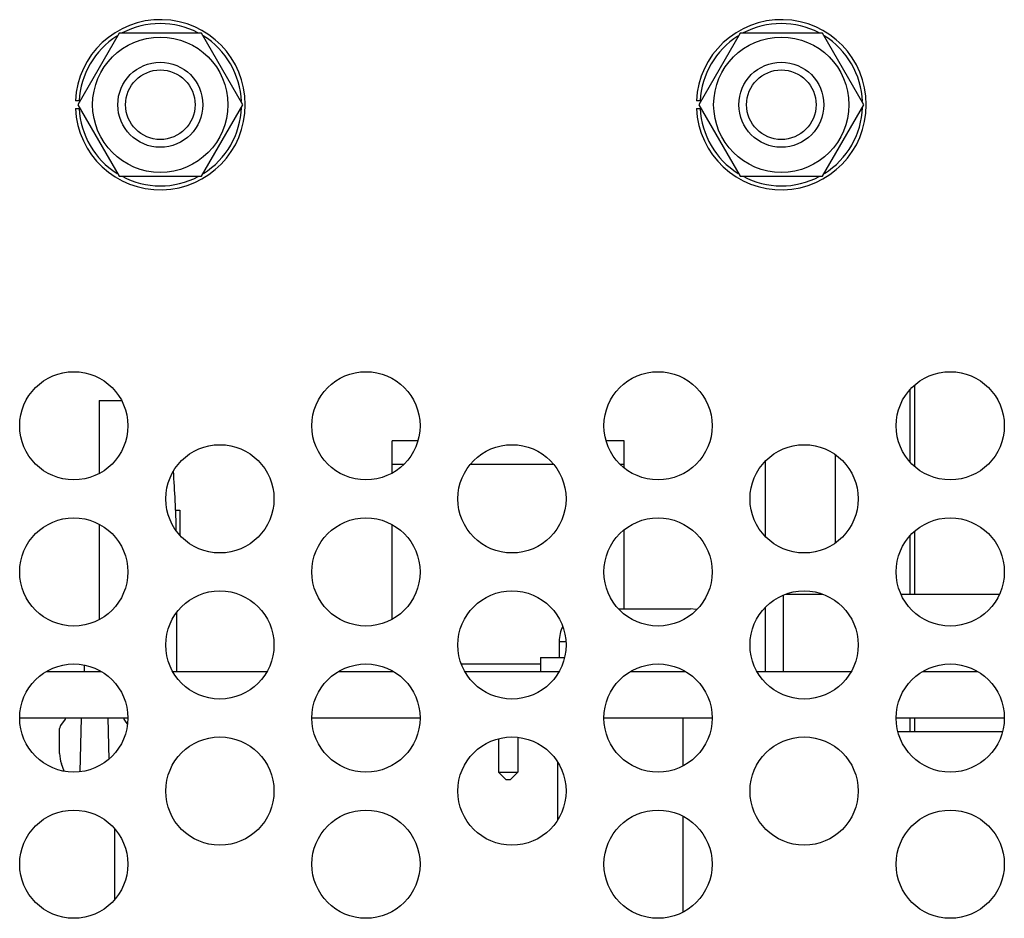
# Model space of a CAD drawing. Extents: x 0 to 34, y 0 to 22.
# Drawn here: x 5.7 to 7.6, y 9.4 to 11.2 of the extents above; entities that cross this region are included whole.
import ezdxf

# ---------------------------------------------------------------- set-up
doc = ezdxf.new("R2010")
doc.units = 0
doc.header["$MEASUREMENT"] = 0
doc.layers.add('PART', color=4, linetype='CONTINUOUS')

msp = doc.modelspace()

# ---------------------------------------------------------------- linework, layer by layer
at = {"layer": 'PART', "linetype": 'CONTINUOUS'}
for p, q in [((5.8644, 11.1347), (5.7843, 10.996)), ((6.0246, 11.1347), (5.8644, 11.1347)), ((6.1047, 10.996), (6.0246, 11.1347)), ((7.0697, 11.1347), (6.9896, 10.996)), ((7.2299, 11.1347), (7.0697, 11.1347)), ((7.31, 10.996), (7.2299, 11.1347)), ((5.7872, 11.0035), (5.7797, 11.0035)), ((5.7797, 10.9885), (5.7872, 10.9885)), ((5.7843, 10.996), (5.8644, 10.8572)), ((6.0246, 10.8572), (6.1047, 10.996)), ((6.9925, 11.0035), (6.985, 11.0035)), ((6.985, 10.9885), (6.9925, 10.9885)), ((6.9896, 10.996), (7.0697, 10.8572)), ((7.2299, 10.8572), (7.31, 10.996)), ((5.8644, 10.8572), (6.0246, 10.8572)), ((7.0697, 10.8572), (7.2299, 10.8572)), ((7.3998, 10.3026), (7.3998, 10.4436)), ((7.4087, 10.2938), (7.4087, 10.4524)), ((5.8256, 10.4219), (5.8696, 10.4219)), ((5.8256, 10.4219), (5.8256, 10.2802)), ((6.4445, 10.3439), (6.3946, 10.3439)), ((6.3946, 10.2989), (6.3946, 10.3439)), ((6.8446, 10.3439), (6.8097, 10.3439)), ((6.8446, 10.2989), (6.8446, 10.3439)), ((7.119, 10.158), (7.119, 10.3047)), ((7.2549, 10.1458), (7.2549, 10.3169)), ((6.3946, 10.2813), (6.3946, 10.2989)), ((6.3946, 10.2989), (6.4179, 10.2989)), ((6.5467, 10.2989), (6.7075, 10.2989)), ((6.8363, 10.2989), (6.8446, 10.2989)), ((6.8446, 10.2914), (6.8446, 10.2989)), ((5.9743, 10.2093), (5.9824, 10.2093)), ((5.9824, 10.2093), (5.9824, 10.1607)), ((5.8256, 10.1825), (5.8256, 9.9967)), ((6.3946, 9.9978), (6.3946, 10.1814)), ((6.8446, 10.0179), (6.8446, 10.1713)), ((7.4087, 10.0464), (7.4087, 10.1689)), ((7.3998, 10.0464), (7.3998, 10.1601)), ((7.1533, 10.0446), (7.1533, 9.8964)), ((7.1577, 10.0464), (7.2305, 10.0464)), ((7.3819, 10.0464), (7.5733, 10.0464)), ((6.8339, 10.0179), (6.9736, 10.0179)), ((7.119, 9.8964), (7.119, 10.0212)), ((5.9762, 10.011), (5.9762, 9.8964)), ((6.7186, 9.9549), (6.7186, 9.9234)), ((6.7186, 9.9549), (6.7319, 9.9549)), ((6.6826, 9.9234), (6.6826, 9.8964)), ((6.6826, 9.9234), (6.7292, 9.9234)), ((5.7976, 9.8964), (5.7976, 9.909)), ((6.5287, 9.9114), (6.6826, 9.9114)), ((5.7229, 9.8964), (5.8303, 9.8964)), ((5.9686, 9.8964), (6.1516, 9.8964)), ((6.2899, 9.8964), (6.3973, 9.8964)), ((6.3946, 9.8964), (6.3946, 9.8979)), ((6.5356, 9.8964), (6.7186, 9.8964)), ((6.8569, 9.8964), (6.9643, 9.8964)), ((7.1026, 9.8964), (7.2856, 9.8964)), ((7.4239, 9.8964), (7.5313, 9.8964)), ((5.6716, 9.8064), (5.8816, 9.8064)), ((5.6721, 9.7963), (5.6721, 9.8064)), ((5.7892, 9.7019), (5.7916, 9.8064)), ((5.8425, 9.8064), (5.8444, 9.7259)), ((6.2386, 9.8064), (6.4486, 9.8064)), ((6.8056, 9.8064), (7.0156, 9.8064)), ((6.9588, 9.8064), (6.9588, 9.7128)), ((7.3726, 9.8064), (7.5826, 9.8064)), ((7.3998, 9.7799), (7.3998, 9.8064)), ((7.4087, 9.7799), (7.4087, 9.8064)), ((5.7491, 9.7375), (5.7491, 9.7857)), ((5.751, 9.7912), (5.7593, 9.8017)), ((5.8748, 9.8017), (5.8809, 9.7939)), ((6.6009, 9.766), (6.6009, 9.7014)), ((6.6384, 9.7687), (6.6384, 9.7014)), ((7.3759, 9.7799), (7.5793, 9.7799)), ((5.758, 9.7028), (5.7527, 9.7173)), ((6.7152, 9.7214), (6.7152, 9.6073)), ((6.6159, 9.6864), (6.6009, 9.7014)), ((6.6009, 9.7014), (6.6384, 9.7014)), ((6.6384, 9.7014), (6.6234, 9.6864)), ((6.6234, 9.6864), (6.6159, 9.6864)), ((6.9588, 9.6159), (6.9588, 9.4293)), ((5.8565, 9.4544), (5.8565, 9.5908))]:
    msp.add_line(p, q, dxfattribs=at)
at = {"layer": 'PART', "linetype": 'CONTINUOUS', "flags": 128}
msp.add_lwpolyline([(6.9861, 10.0166), (6.9845, 10.0169), (6.9736, 10.0179)], dxfattribs=at)
at = {"layer": 'PART', "linetype": 'CONTINUOUS'}
for centre, radius in [((5.9445, 10.996), 0.1313), ((7.1498, 10.996), 0.1313), ((5.9445, 10.996), 0.0825), ((7.1498, 10.996), 0.0825), ((5.9445, 10.996), 0.0675), ((7.1498, 10.996), 0.0675), ((5.7766, 10.3731), 0.105), ((6.3436, 10.3731), 0.105), ((6.9106, 10.3731), 0.105), ((7.4776, 10.3731), 0.105), ((6.0601, 10.2314), 0.105), ((6.6271, 10.2314), 0.105), ((7.1941, 10.2314), 0.105), ((5.7766, 10.0896), 0.105), ((6.3436, 10.0896), 0.105), ((6.9106, 10.0896), 0.105), ((7.4776, 10.0896), 0.105), ((6.0601, 9.9479), 0.105), ((6.6271, 9.9479), 0.105), ((7.1941, 9.9479), 0.105), ((5.7766, 9.8061), 0.105), ((6.3436, 9.8061), 0.105), ((6.9106, 9.8061), 0.105), ((7.4776, 9.8061), 0.105), ((6.0601, 9.6644), 0.105), ((6.6271, 9.6644), 0.105), ((7.1941, 9.6644), 0.105), ((5.7766, 9.5226), 0.105), ((6.3436, 9.5226), 0.105), ((6.9106, 9.5226), 0.105), ((7.4776, 9.5226), 0.105)]:
    msp.add_circle(centre, radius, dxfattribs=at)
for centre, radius, start, end in [((5.9445, 10.996), 0.165, 182.6053, 177.3947), ((7.1498, 10.996), 0.165, 182.6053, 177.3947), ((5.9445, 10.996), 0.1575, 62.3163, 117.9221), ((7.1498, 10.996), 0.1575, 62.3163, 117.9221), ((5.9445, 10.996), 0.1575, 122.315, 177.2706), ((5.9445, 10.996), 0.1575, 2.2484, 58.093), ((7.1498, 10.996), 0.1575, 122.315, 177.2706), ((7.1498, 10.996), 0.1575, 2.2484, 58.093), ((5.9445, 10.996), 0.1575, 182.7294, 237.7556), ((5.9445, 10.996), 0.1575, 302.0988, 358.1599), ((7.1498, 10.996), 0.1575, 182.7294, 237.7556), ((7.1498, 10.996), 0.1575, 302.0988, 358.1599), ((5.9445, 10.996), 0.1575, 241.8516, 297.9087), ((7.1498, 10.996), 0.1575, 241.8516, 297.9087), ((3.7321, 10.1178), 2.2441, 1.3073, 4.2771), ((6.7816, 9.9549), 0.063, 152.5192, 180), ((5.7524, 9.8072), 0.00886, 321.75, 354.6446), ((5.8817, 9.8072), 0.00886, 185.3554, 218.25), ((5.758, 9.7857), 0.00886, 141.75, 180), ((5.8082, 9.7375), 0.0591, 180, 200)]:
    msp.add_arc(centre, radius, start, end, dxfattribs=at)

doc.saveas('drawing.dxf')
